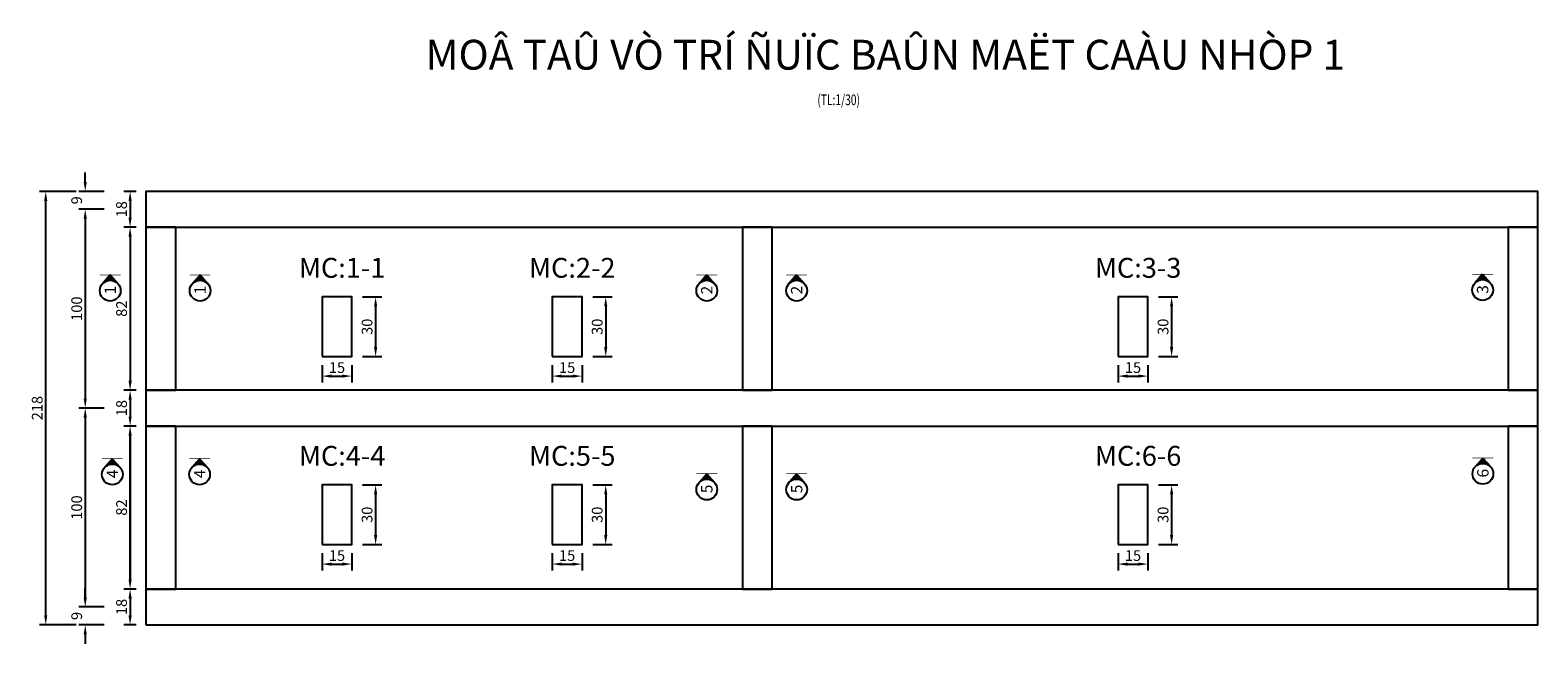
# Model space of a CAD drawing. Units: millimetres. Extents: x -17161 to 24158, y -5880 to 3668.
# Drawn here: x -1697 to -939, y 816 to 1125 of the extents above; entities that cross this region are included whole.
import ezdxf
from ezdxf.enums import TextEntityAlignment as Align

# ---------------------------------------------------------------- set-up
doc = ezdxf.new("R2010")
doc.units = ezdxf.units.MM
doc.header["$MEASUREMENT"] = 0
doc.layers.get('Defpoints').update_dxf_attribs({"color": 8})
doc.layers.add('2', color=2, linetype='Continuous')
doc.layers.add('3', color=3, linetype='Continuous')
doc.styles.add('2', font='vn_vni.shx', dxfattribs={"width": 0.7, "height": 8.5})
doc.styles.add('5', font='VHELVEN.TTF', dxfattribs={"height": 17.5})
doc.dimstyles.get("Standard").update_dxf_attribs({"dimtxt": 0.18, "dimasz": 0.18, "dimexe": 0.18, "dimexo": 0.0625, "dimgap": 0.09, "dimtad": 0, "dimtih": 1, "dimtoh": 1, "dimdec": 4, "dimzin": 0, "dimdsep": 46, "dimtxsty": 'Standard', "dimcen": 0.09, "dimadec": 0, "dimazin": 0, "dimtfac": 1, "dimtdec": 4, "dimtofl": 0, "dimtmove": 0, "dimatfit": 3, "dimfxl": 1, "dimtolj": 1, "dimtzin": 0, "dimarcsym": 0})

# ---------------------------------------------------------------- blocks, each defined once
blk = doc.blocks.new('*D789')
at = {"layer": '2', "color": 8, "lineweight": -2, "transparency": 16777216}
for p, q in [((-1644.16, 1043.78), (-1650.33, 1043.78)), ((-1647.15, 1039.01), (-1647.15, 1030.55)), ((-1644.16, 1025.78), (-1650.33, 1025.78))]:
    blk.add_line(p, q, dxfattribs=at)
at = {"layer": '2', "color": 8, "transparency": 16777216}
for points in [[(-1647.94, 1039.01), (-1646.35, 1039.01), (-1647.15, 1043.78)], [(-1647.94, 1030.55), (-1646.35, 1030.55), (-1647.15, 1025.78)]]:
    blk.add_solid(points, dxfattribs=at)
at = {"layer": 'Defpoints', "color": 0, "transparency": 16777216}
for p in [(-1644.16, 1043.78), (-1647.15, 1025.78), (-1644.16, 1025.78)]:
    blk.add_point(p, dxfattribs=at)
at = {"layer": '2', "color": 7, "transparency": 16777216, "insert": (-1651.44, 1034.78), "char_height": 5.406, "attachment_point": 5, "rotation": 90, "style": '2'}
blk.add_mtext('\\A1;18', dxfattribs=at)
blk = doc.blocks.new('*D790')
at = {"layer": '2', "color": 8, "lineweight": -2, "transparency": 16777216}
for p, q in [((-1644.16, 1025.78), (-1650.33, 1025.78)), ((-1647.15, 1021.01), (-1647.15, 948.55)), ((-1644.16, 943.78), (-1650.33, 943.78))]:
    blk.add_line(p, q, dxfattribs=at)
at = {"layer": '2', "color": 8, "transparency": 16777216}
for points in [[(-1647.94, 1021.01), (-1646.35, 1021.01), (-1647.15, 1025.78)], [(-1647.94, 948.55), (-1646.35, 948.55), (-1647.15, 943.78)]]:
    blk.add_solid(points, dxfattribs=at)
at = {"layer": 'Defpoints', "color": 0, "transparency": 16777216}
for p in [(-1644.16, 1025.78), (-1647.15, 943.78), (-1644.16, 943.78)]:
    blk.add_point(p, dxfattribs=at)
at = {"layer": '2', "color": 7, "transparency": 16777216, "insert": (-1651.44, 984.78), "char_height": 5.406, "attachment_point": 5, "rotation": 90, "style": '2'}
blk.add_mtext('\\A1;82', dxfattribs=at)
blk = doc.blocks.new('*D791')
at = {"layer": '2', "color": 8, "lineweight": -2, "transparency": 16777216}
for p, q in [((-1644.16, 925.78), (-1650.33, 925.78)), ((-1647.15, 848.55), (-1647.15, 921.01)), ((-1644.16, 843.78), (-1650.33, 843.78))]:
    blk.add_line(p, q, dxfattribs=at)
at = {"layer": '2', "color": 8, "transparency": 16777216}
for points in [[(-1647.94, 921.01), (-1646.35, 921.01), (-1647.15, 925.78)], [(-1647.94, 848.55), (-1646.35, 848.55), (-1647.15, 843.78)]]:
    blk.add_solid(points, dxfattribs=at)
at = {"layer": 'Defpoints', "color": 0, "transparency": 16777216}
for p in [(-1647.15, 925.78), (-1644.16, 925.78), (-1644.16, 843.78)]:
    blk.add_point(p, dxfattribs=at)
at = {"layer": '2', "color": 7, "transparency": 16777216, "insert": (-1651.44, 884.78), "char_height": 5.406, "attachment_point": 5, "rotation": 90, "style": '2'}
blk.add_mtext('\\A1;82', dxfattribs=at)
blk = doc.blocks.new('*D792')
at = {"layer": '2', "color": 8, "lineweight": -2, "transparency": 16777216}
for p, q in [((-1644.16, 925.78), (-1650.33, 925.78)), ((-1647.15, 921.01), (-1647.15, 848.55)), ((-1644.16, 843.78), (-1650.33, 843.78))]:
    blk.add_line(p, q, dxfattribs=at)
at = {"layer": '2', "color": 8, "transparency": 16777216}
for points in [[(-1647.94, 921.01), (-1646.35, 921.01), (-1647.15, 925.78)], [(-1647.94, 848.55), (-1646.35, 848.55), (-1647.15, 843.78)]]:
    blk.add_solid(points, dxfattribs=at)
at = {"layer": 'Defpoints', "color": 0, "transparency": 16777216}
for p in [(-1644.16, 925.78), (-1647.15, 843.78), (-1644.16, 843.78)]:
    blk.add_point(p, dxfattribs=at)
at = {"layer": '2', "color": 7, "transparency": 16777216, "insert": (-1651.44, 884.78), "char_height": 5.406, "attachment_point": 5, "rotation": 90, "style": '2'}
blk.add_mtext('\\A1;82', dxfattribs=at)
blk = doc.blocks.new('*D793')
at = {"layer": '2', "color": 8, "lineweight": -2, "transparency": 16777216}
for p, q in [((-1644.16, 843.78), (-1650.33, 843.78)), ((-1647.15, 839.01), (-1647.15, 830.55)), ((-1644.16, 825.78), (-1650.33, 825.78))]:
    blk.add_line(p, q, dxfattribs=at)
at = {"layer": '2', "color": 8, "transparency": 16777216}
for points in [[(-1647.94, 839.01), (-1646.35, 839.01), (-1647.15, 843.78)], [(-1647.94, 830.55), (-1646.35, 830.55), (-1647.15, 825.78)]]:
    blk.add_solid(points, dxfattribs=at)
at = {"layer": 'Defpoints', "color": 0, "transparency": 16777216}
for p in [(-1644.16, 843.78), (-1647.15, 825.78), (-1644.16, 825.78)]:
    blk.add_point(p, dxfattribs=at)
at = {"layer": '2', "color": 7, "transparency": 16777216, "insert": (-1651.44, 834.78), "char_height": 5.406, "attachment_point": 5, "rotation": 90, "style": '2'}
blk.add_mtext('\\A1;18', dxfattribs=at)
blk = doc.blocks.new('*D794')
at = {"layer": '2', "color": 8, "lineweight": -2, "transparency": 16777216}
for p, q in [((-1669.72, 1048.55), (-1669.72, 1053.32)), ((-1660.22, 1043.78), (-1672.9, 1043.78)), ((-1660.22, 1034.78), (-1672.9, 1034.78)), ((-1669.72, 1030.01), (-1669.72, 1025.24))]:
    blk.add_line(p, q, dxfattribs=at)
at = {"layer": '2', "color": 8, "transparency": 16777216}
for points in [[(-1670.51, 1048.55), (-1668.92, 1048.55), (-1669.72, 1043.78)], [(-1670.51, 1030.01), (-1668.92, 1030.01), (-1669.72, 1034.78)]]:
    blk.add_solid(points, dxfattribs=at)
at = {"layer": 'Defpoints', "color": 0, "transparency": 16777216}
for p in [(-1660.22, 1043.78), (-1669.72, 1034.78), (-1660.22, 1034.78)]:
    blk.add_point(p, dxfattribs=at)
at = {"layer": '2', "color": 7, "transparency": 16777216, "insert": (-1674.01, 1039.28), "char_height": 5.406, "attachment_point": 5, "rotation": 90, "style": '2'}
blk.add_mtext('\\A1;9', dxfattribs=at)
blk = doc.blocks.new('*D795')
at = {"layer": '2', "color": 8, "lineweight": -2, "transparency": 16777216}
for p, q in [((-1660.22, 1034.78), (-1672.9, 1034.78)), ((-1669.72, 1030.01), (-1669.72, 939.55)), ((-1660.22, 934.78), (-1672.9, 934.78))]:
    blk.add_line(p, q, dxfattribs=at)
at = {"layer": '2', "color": 8, "transparency": 16777216}
for points in [[(-1670.51, 1030.01), (-1668.92, 1030.01), (-1669.72, 1034.78)], [(-1670.51, 939.55), (-1668.92, 939.55), (-1669.72, 934.78)]]:
    blk.add_solid(points, dxfattribs=at)
at = {"layer": 'Defpoints', "color": 0, "transparency": 16777216}
for p in [(-1660.22, 1034.78), (-1669.72, 934.78), (-1660.22, 934.78)]:
    blk.add_point(p, dxfattribs=at)
at = {"layer": '2', "color": 7, "transparency": 16777216, "insert": (-1674.01, 984.78), "char_height": 5.406, "attachment_point": 5, "rotation": 90, "style": '2'}
blk.add_mtext('\\A1;100', dxfattribs=at)
blk = doc.blocks.new('*D796')
at = {"layer": '2', "color": 8, "lineweight": -2, "transparency": 16777216}
for p, q in [((-1660.22, 934.78), (-1672.9, 934.78)), ((-1669.72, 930.01), (-1669.72, 839.55)), ((-1660.22, 834.78), (-1672.9, 834.78))]:
    blk.add_line(p, q, dxfattribs=at)
at = {"layer": '2', "color": 8, "transparency": 16777216}
for points in [[(-1670.51, 930.01), (-1668.92, 930.01), (-1669.72, 934.78)], [(-1670.51, 839.55), (-1668.92, 839.55), (-1669.72, 834.78)]]:
    blk.add_solid(points, dxfattribs=at)
at = {"layer": 'Defpoints', "color": 0, "transparency": 16777216}
for p in [(-1660.22, 934.78), (-1669.72, 834.78), (-1660.22, 834.78)]:
    blk.add_point(p, dxfattribs=at)
at = {"layer": '2', "color": 7, "transparency": 16777216, "insert": (-1674.01, 884.78), "char_height": 5.406, "attachment_point": 5, "rotation": 90, "style": '2'}
blk.add_mtext('\\A1;100', dxfattribs=at)
blk = doc.blocks.new('*D797')
at = {"layer": '2', "color": 8, "lineweight": -2, "transparency": 16777216}
for p, q in [((-1669.72, 839.55), (-1669.72, 844.32)), ((-1660.22, 834.78), (-1672.9, 834.78)), ((-1660.22, 825.78), (-1672.9, 825.78)), ((-1669.72, 821.01), (-1669.72, 816.24))]:
    blk.add_line(p, q, dxfattribs=at)
at = {"layer": '2', "color": 8, "transparency": 16777216}
for points in [[(-1670.51, 839.55), (-1668.92, 839.55), (-1669.72, 834.78)], [(-1670.51, 821.01), (-1668.92, 821.01), (-1669.72, 825.78)]]:
    blk.add_solid(points, dxfattribs=at)
at = {"layer": 'Defpoints', "color": 0, "transparency": 16777216}
for p in [(-1660.22, 834.78), (-1669.72, 825.78), (-1660.22, 825.78)]:
    blk.add_point(p, dxfattribs=at)
at = {"layer": '2', "color": 7, "transparency": 16777216, "insert": (-1674.01, 830.28), "char_height": 5.406, "attachment_point": 5, "rotation": 90, "style": '2'}
blk.add_mtext('\\A1;9', dxfattribs=at)
blk = doc.blocks.new('*D798')
at = {"layer": '2', "color": 8, "lineweight": -2, "transparency": 16777216}
for p, q in [((-1674.23, 1043.78), (-1692.75, 1043.78)), ((-1689.57, 830.55), (-1689.57, 1039.01)), ((-1674.23, 825.78), (-1692.75, 825.78))]:
    blk.add_line(p, q, dxfattribs=at)
at = {"layer": '2', "color": 8, "transparency": 16777216}
for points in [[(-1690.37, 1039.01), (-1688.78, 1039.01), (-1689.57, 1043.78)], [(-1690.37, 830.55), (-1688.78, 830.55), (-1689.57, 825.78)]]:
    blk.add_solid(points, dxfattribs=at)
at = {"layer": 'Defpoints', "color": 0, "transparency": 16777216}
for p in [(-1689.57, 1043.78), (-1674.23, 1043.78), (-1674.23, 825.78)]:
    blk.add_point(p, dxfattribs=at)
at = {"layer": '2', "color": 7, "transparency": 16777216, "insert": (-1693.86, 934.78), "char_height": 5.406, "attachment_point": 5, "rotation": 90, "style": '2'}
blk.add_mtext('\\A1;218', dxfattribs=at)
blk = doc.blocks.new('*D802')
at = {"layer": '2', "color": 8, "lineweight": -2, "transparency": 16777216}
for p, q in [((-1530.23, 990.69), (-1520.51, 990.69)), ((-1523.69, 985.92), (-1523.69, 965.46)), ((-1530.23, 960.69), (-1520.51, 960.69))]:
    blk.add_line(p, q, dxfattribs=at)
at = {"layer": '2', "color": 8, "transparency": 16777216}
for points in [[(-1524.48, 985.92), (-1522.89, 985.92), (-1523.69, 990.69)], [(-1524.48, 965.46), (-1522.89, 965.46), (-1523.69, 960.69)]]:
    blk.add_solid(points, dxfattribs=at)
at = {"layer": 'Defpoints', "color": 0, "transparency": 16777216}
for p in [(-1530.23, 990.69), (-1530.23, 960.69), (-1523.69, 960.69)]:
    blk.add_point(p, dxfattribs=at)
at = {"layer": '2', "color": 7, "transparency": 16777216, "insert": (-1527.98, 975.69), "char_height": 5.406, "attachment_point": 5, "rotation": 90, "style": '2'}
blk.add_mtext('\\A1;30', dxfattribs=at)
blk = doc.blocks.new('*D803')
at = {"layer": '2', "color": 8, "lineweight": -2, "transparency": 16777216}
for p, q in [((-1550.62, 956.4), (-1550.62, 947.71)), ((-1535.62, 956.4), (-1535.62, 947.71)), ((-1545.85, 950.89), (-1540.39, 950.89))]:
    blk.add_line(p, q, dxfattribs=at)
at = {"layer": '2', "color": 8, "transparency": 16777216}
for points in [[(-1545.85, 951.68), (-1545.85, 950.09), (-1550.62, 950.89)], [(-1540.39, 951.68), (-1540.39, 950.09), (-1535.62, 950.89)]]:
    blk.add_solid(points, dxfattribs=at)
at = {"layer": 'Defpoints', "color": 0, "transparency": 16777216}
for p in [(-1550.62, 956.4), (-1535.62, 956.4), (-1535.62, 950.89)]:
    blk.add_point(p, dxfattribs=at)
at = {"layer": '2', "color": 7, "transparency": 16777216, "insert": (-1543.12, 955.18), "char_height": 5.406, "attachment_point": 5, "style": '2'}
blk.add_mtext('\\A1;15', dxfattribs=at)
blk = doc.blocks.new('A$C05531E25')
h = blk.add_hatch()
h.set_pattern_fill('ANSI37', color=256, scale=0.96, angle=-90, style=0)
h.set_pattern_definition([(45, (1073.40383, 176.33965), (0.084852814, -0.084852814), []), (315, (1073.40383, 176.33965), (-0.084852814, -0.084852814), [])])
h.paths.add_polyline_path([(0.11, 3.52), (3.09, 0.89, -0.215149), (1.9, 3.52, -0.215149), (3.09, 6.16)])
for q in [(3.09, 6.16), (3.09, 0.89)]:
    blk.add_line((0.11, 3.52), q)
at = {"const_width": 0.216}
blk.add_lwpolyline([(0.11, 7.04), (0.11, 0)], dxfattribs=at)
blk.add_circle((5.42, 3.52), 3.51)
blk = doc.blocks.new('MC1')
at = {"xscale": 0.5199999999999818, "yscale": 0.5199999999999818, "zscale": 0.5199999999999818, "rotation": 180}
blk.add_blockref('A$C05531E25', (0.09, 1.86), dxfattribs=at)
at = {"style": '5'}
blk.add_attdef('AA', text='', height=2, dxfattribs=at).set_placement((-2.63, 0.03), align=Align.MIDDLE_CENTER)
blk = doc.blocks.new('*D804')
at = {"layer": '2', "color": 8, "lineweight": -2, "transparency": 16777216}
for p, q in [((-1129.94, 990.69), (-1120.22, 990.69)), ((-1123.4, 985.92), (-1123.4, 965.46)), ((-1129.94, 960.69), (-1120.22, 960.69))]:
    blk.add_line(p, q, dxfattribs=at)
at = {"layer": '2', "color": 8, "transparency": 16777216}
for points in [[(-1124.2, 985.92), (-1122.61, 985.92), (-1123.4, 990.69)], [(-1124.2, 965.46), (-1122.61, 965.46), (-1123.4, 960.69)]]:
    blk.add_solid(points, dxfattribs=at)
at = {"layer": 'Defpoints', "color": 0, "transparency": 16777216}
for p in [(-1129.94, 990.69), (-1129.94, 960.69), (-1123.4, 960.69)]:
    blk.add_point(p, dxfattribs=at)
at = {"layer": '2', "color": 7, "transparency": 16777216, "insert": (-1127.7, 975.69), "char_height": 5.406, "attachment_point": 5, "rotation": 90, "style": '2'}
blk.add_mtext('\\A1;30', dxfattribs=at)
blk = doc.blocks.new('*D805')
at = {"layer": '2', "color": 8, "lineweight": -2, "transparency": 16777216}
for p, q in [((-1150.33, 956.4), (-1150.33, 947.71)), ((-1135.33, 956.4), (-1135.33, 947.71)), ((-1145.56, 950.89), (-1140.1, 950.89))]:
    blk.add_line(p, q, dxfattribs=at)
at = {"layer": '2', "color": 8, "transparency": 16777216}
for points in [[(-1145.56, 951.68), (-1145.56, 950.09), (-1150.33, 950.89)], [(-1140.1, 951.68), (-1140.1, 950.09), (-1135.33, 950.89)]]:
    blk.add_solid(points, dxfattribs=at)
at = {"layer": 'Defpoints', "color": 0, "transparency": 16777216}
for p in [(-1150.33, 956.4), (-1135.33, 956.4), (-1135.33, 950.89)]:
    blk.add_point(p, dxfattribs=at)
at = {"layer": '2', "color": 7, "transparency": 16777216, "insert": (-1142.83, 955.18), "char_height": 5.406, "attachment_point": 5, "style": '2'}
blk.add_mtext('\\A1;15', dxfattribs=at)
blk = doc.blocks.new('*D806')
at = {"layer": '2', "color": 8, "lineweight": -2, "transparency": 16777216}
for p, q in [((-1530.23, 896.14), (-1520.51, 896.14)), ((-1523.69, 891.37), (-1523.69, 870.91)), ((-1530.23, 866.14), (-1520.51, 866.14))]:
    blk.add_line(p, q, dxfattribs=at)
at = {"layer": '2', "color": 8, "transparency": 16777216}
for points in [[(-1524.48, 891.37), (-1522.89, 891.37), (-1523.69, 896.14)], [(-1524.48, 870.91), (-1522.89, 870.91), (-1523.69, 866.14)]]:
    blk.add_solid(points, dxfattribs=at)
at = {"layer": 'Defpoints', "color": 0, "transparency": 16777216}
for p in [(-1530.23, 896.14), (-1530.23, 866.14), (-1523.69, 866.14)]:
    blk.add_point(p, dxfattribs=at)
at = {"layer": '2', "color": 7, "transparency": 16777216, "insert": (-1527.98, 881.14), "char_height": 5.406, "attachment_point": 5, "rotation": 90, "style": '2'}
blk.add_mtext('\\A1;30', dxfattribs=at)
blk = doc.blocks.new('*D807')
at = {"layer": '2', "color": 8, "lineweight": -2, "transparency": 16777216}
for p, q in [((-1550.62, 861.86), (-1550.62, 853.16)), ((-1535.62, 861.86), (-1535.62, 853.16)), ((-1545.85, 856.34), (-1540.39, 856.34))]:
    blk.add_line(p, q, dxfattribs=at)
at = {"layer": '2', "color": 8, "transparency": 16777216}
for points in [[(-1545.85, 857.14), (-1545.85, 855.55), (-1550.62, 856.34)], [(-1540.39, 857.14), (-1540.39, 855.55), (-1535.62, 856.34)]]:
    blk.add_solid(points, dxfattribs=at)
at = {"layer": 'Defpoints', "color": 0, "transparency": 16777216}
for p in [(-1550.62, 861.86), (-1535.62, 861.86), (-1535.62, 856.34)]:
    blk.add_point(p, dxfattribs=at)
at = {"layer": '2', "color": 7, "transparency": 16777216, "insert": (-1543.12, 860.64), "char_height": 5.406, "attachment_point": 5, "style": '2'}
blk.add_mtext('\\A1;15', dxfattribs=at)
blk = doc.blocks.new('*D808')
at = {"layer": '2', "color": 8, "lineweight": -2, "transparency": 16777216}
for p, q in [((-1129.94, 896.14), (-1120.22, 896.14)), ((-1123.4, 891.37), (-1123.4, 870.91)), ((-1129.94, 866.14), (-1120.22, 866.14))]:
    blk.add_line(p, q, dxfattribs=at)
at = {"layer": '2', "color": 8, "transparency": 16777216}
for points in [[(-1124.2, 891.37), (-1122.61, 891.37), (-1123.4, 896.14)], [(-1124.2, 870.91), (-1122.61, 870.91), (-1123.4, 866.14)]]:
    blk.add_solid(points, dxfattribs=at)
at = {"layer": 'Defpoints', "color": 0, "transparency": 16777216}
for p in [(-1129.94, 896.14), (-1129.94, 866.14), (-1123.4, 866.14)]:
    blk.add_point(p, dxfattribs=at)
at = {"layer": '2', "color": 7, "transparency": 16777216, "insert": (-1127.7, 881.14), "char_height": 5.406, "attachment_point": 5, "rotation": 90, "style": '2'}
blk.add_mtext('\\A1;30', dxfattribs=at)
blk = doc.blocks.new('*D809')
at = {"layer": '2', "color": 8, "lineweight": -2, "transparency": 16777216}
for p, q in [((-1150.33, 861.86), (-1150.33, 853.16)), ((-1135.33, 861.86), (-1135.33, 853.16)), ((-1145.56, 856.34), (-1140.1, 856.34))]:
    blk.add_line(p, q, dxfattribs=at)
at = {"layer": '2', "color": 8, "transparency": 16777216}
for points in [[(-1145.56, 857.14), (-1145.56, 855.55), (-1150.33, 856.34)], [(-1140.1, 857.14), (-1140.1, 855.55), (-1135.33, 856.34)]]:
    blk.add_solid(points, dxfattribs=at)
at = {"layer": 'Defpoints', "color": 0, "transparency": 16777216}
for p in [(-1150.33, 861.86), (-1135.33, 861.86), (-1135.33, 856.34)]:
    blk.add_point(p, dxfattribs=at)
at = {"layer": '2', "color": 7, "transparency": 16777216, "insert": (-1142.83, 860.64), "char_height": 5.406, "attachment_point": 5, "style": '2'}
blk.add_mtext('\\A1;15', dxfattribs=at)
blk = doc.blocks.new('*D810')
at = {"layer": '2', "color": 8, "lineweight": -2, "transparency": 16777216}
for p, q in [((-1414.5, 990.69), (-1404.78, 990.69)), ((-1407.96, 985.92), (-1407.96, 965.46)), ((-1414.5, 960.69), (-1404.78, 960.69))]:
    blk.add_line(p, q, dxfattribs=at)
at = {"layer": '2', "color": 8, "transparency": 16777216}
for points in [[(-1408.76, 985.92), (-1407.17, 985.92), (-1407.96, 990.69)], [(-1408.76, 965.46), (-1407.17, 965.46), (-1407.96, 960.69)]]:
    blk.add_solid(points, dxfattribs=at)
at = {"layer": 'Defpoints', "color": 0, "transparency": 16777216}
for p in [(-1414.5, 990.69), (-1414.5, 960.69), (-1407.96, 960.69)]:
    blk.add_point(p, dxfattribs=at)
at = {"layer": '2', "color": 7, "transparency": 16777216, "insert": (-1412.26, 975.69), "char_height": 5.406, "attachment_point": 5, "rotation": 90, "style": '2'}
blk.add_mtext('\\A1;30', dxfattribs=at)
blk = doc.blocks.new('*D811')
at = {"layer": '2', "color": 8, "lineweight": -2, "transparency": 16777216}
for p, q in [((-1434.89, 956.4), (-1434.89, 947.71)), ((-1419.89, 956.4), (-1419.89, 947.71)), ((-1430.12, 950.89), (-1424.66, 950.89))]:
    blk.add_line(p, q, dxfattribs=at)
at = {"layer": '2', "color": 8, "transparency": 16777216}
for points in [[(-1430.12, 951.68), (-1430.12, 950.09), (-1434.89, 950.89)], [(-1424.66, 951.68), (-1424.66, 950.09), (-1419.89, 950.89)]]:
    blk.add_solid(points, dxfattribs=at)
at = {"layer": 'Defpoints', "color": 0, "transparency": 16777216}
for p in [(-1434.89, 956.4), (-1419.89, 956.4), (-1419.89, 950.89)]:
    blk.add_point(p, dxfattribs=at)
at = {"layer": '2', "color": 7, "transparency": 16777216, "insert": (-1427.39, 955.18), "char_height": 5.406, "attachment_point": 5, "style": '2'}
blk.add_mtext('\\A1;15', dxfattribs=at)
blk = doc.blocks.new('*D812')
at = {"layer": '2', "color": 8, "lineweight": -2, "transparency": 16777216}
for p, q in [((-1414.5, 896.14), (-1404.78, 896.14)), ((-1407.96, 891.37), (-1407.96, 870.91)), ((-1414.5, 866.14), (-1404.78, 866.14))]:
    blk.add_line(p, q, dxfattribs=at)
at = {"layer": '2', "color": 8, "transparency": 16777216}
for points in [[(-1408.76, 891.37), (-1407.17, 891.37), (-1407.96, 896.14)], [(-1408.76, 870.91), (-1407.17, 870.91), (-1407.96, 866.14)]]:
    blk.add_solid(points, dxfattribs=at)
at = {"layer": 'Defpoints', "color": 0, "transparency": 16777216}
for p in [(-1414.5, 896.14), (-1414.5, 866.14), (-1407.96, 866.14)]:
    blk.add_point(p, dxfattribs=at)
at = {"layer": '2', "color": 7, "transparency": 16777216, "insert": (-1412.26, 881.14), "char_height": 5.406, "attachment_point": 5, "rotation": 90, "style": '2'}
blk.add_mtext('\\A1;30', dxfattribs=at)
blk = doc.blocks.new('*D813')
at = {"layer": '2', "color": 8, "lineweight": -2, "transparency": 16777216}
for p, q in [((-1434.89, 861.86), (-1434.89, 853.16)), ((-1419.89, 861.86), (-1419.89, 853.16)), ((-1430.12, 856.34), (-1424.66, 856.34))]:
    blk.add_line(p, q, dxfattribs=at)
at = {"layer": '2', "color": 8, "transparency": 16777216}
for points in [[(-1430.12, 857.14), (-1430.12, 855.55), (-1434.89, 856.34)], [(-1424.66, 857.14), (-1424.66, 855.55), (-1419.89, 856.34)]]:
    blk.add_solid(points, dxfattribs=at)
at = {"layer": 'Defpoints', "color": 0, "transparency": 16777216}
for p in [(-1434.89, 861.86), (-1419.89, 861.86), (-1419.89, 856.34)]:
    blk.add_point(p, dxfattribs=at)
at = {"layer": '2', "color": 7, "transparency": 16777216, "insert": (-1427.39, 860.64), "char_height": 5.406, "attachment_point": 5, "style": '2'}
blk.add_mtext('\\A1;15', dxfattribs=at)
blk = doc.blocks.new('*D817')
at = {"layer": '2', "color": 8, "lineweight": -2, "transparency": 16777216}
for p, q in [((-1644.16, 943.78), (-1650.33, 943.78)), ((-1647.15, 939.01), (-1647.15, 930.55)), ((-1644.16, 925.78), (-1650.33, 925.78))]:
    blk.add_line(p, q, dxfattribs=at)
at = {"layer": '2', "color": 8, "transparency": 16777216}
for points in [[(-1647.94, 939.01), (-1646.35, 939.01), (-1647.15, 943.78)], [(-1647.94, 930.55), (-1646.35, 930.55), (-1647.15, 925.78)]]:
    blk.add_solid(points, dxfattribs=at)
at = {"layer": 'Defpoints', "color": 0, "transparency": 16777216}
for p in [(-1644.16, 943.78), (-1647.15, 925.78), (-1644.16, 925.78)]:
    blk.add_point(p, dxfattribs=at)
at = {"layer": '2', "color": 7, "transparency": 16777216, "insert": (-1651.44, 934.78), "char_height": 5.406, "attachment_point": 5, "rotation": 90, "style": '2'}
blk.add_mtext('\\A1;18', dxfattribs=at)

msp = doc.modelspace()

# ---------------------------------------------------------------- linework, layer by layer
at = {"layer": '3'}
for points in [[(-1639.23, 1025.78), (-939.23, 1025.78), (-939.23, 1043.78), (-1639.23, 1043.78)], [(-1639.23, 943.78), (-1624.23, 943.78), (-1624.23, 1025.78), (-1639.23, 1025.78)], [(-1339.23, 943.78), (-1324.23, 943.78), (-1324.23, 1025.78), (-1339.23, 1025.78)], [(-954.23, 943.78), (-939.23, 943.78), (-939.23, 1025.78), (-954.23, 1025.78)], [(-1550.62, 960.69), (-1535.62, 960.69), (-1535.62, 990.69), (-1550.62, 990.69)], [(-1434.89, 960.69), (-1419.89, 960.69), (-1419.89, 990.69), (-1434.89, 990.69)], [(-1150.33, 960.69), (-1135.33, 960.69), (-1135.33, 990.69), (-1150.33, 990.69)], [(-1639.23, 925.78), (-939.23, 925.78), (-939.23, 943.78), (-1639.23, 943.78)], [(-1639.23, 843.78), (-1624.23, 843.78), (-1624.23, 925.78), (-1639.23, 925.78)], [(-1339.23, 843.78), (-1324.23, 843.78), (-1324.23, 925.78), (-1339.23, 925.78)], [(-954.23, 843.78), (-939.23, 843.78), (-939.23, 925.78), (-954.23, 925.78)], [(-1550.62, 866.14), (-1535.62, 866.14), (-1535.62, 896.14), (-1550.62, 896.14)], [(-1434.89, 866.14), (-1419.89, 866.14), (-1419.89, 896.14), (-1434.89, 896.14)], [(-1150.33, 866.14), (-1135.33, 866.14), (-1135.33, 896.14), (-1150.33, 896.14)], [(-1639.23, 825.78), (-939.23, 825.78), (-939.23, 843.78), (-1639.23, 843.78)]]:
    msp.add_lwpolyline(points, close=True, dxfattribs=at)

# ---------------------------------------------------------------- block references
at = {"layer": '3', "rotation": 90}
for p, xscale, yscale, zscale, values in [((-1657.06, 1001.66), 2.859999999999999, 2.859999999999999, 2.859999999999999, {'AA': '1'}), ((-1611.87, 1001.66), 2.859999999999999, 2.859999999999999, 2.859999999999999, {'AA': '1'}), ((-1357.06, 1001.66), 2.859999999999999, 2.859999999999999, 2.859999999999999, {'AA': '2'}), ((-1311.87, 1001.66), 2.859999999999999, 2.859999999999999, 2.859999999999999, {'AA': '2'}), ((-966.91, 1001.98), 2.86, 2.86, 2.86, {'AA': '3'}), ((-966.79, 909.57), 2.86, 2.86, 2.86, {'AA': '6'}), ((-1656.01, 909.25), 2.86, 2.86, 2.86, {'AA': '4'}), ((-1612.11, 909.25), 2.86, 2.86, 2.86, {'AA': '4'}), ((-1357.06, 901.66), 2.859999999999999, 2.859999999999999, 2.859999999999999, {'AA': '5'}), ((-1311.87, 901.66), 2.859999999999999, 2.859999999999999, 2.859999999999999, {'AA': '5'})]:
    msp.add_blockref('MC1', p, dxfattribs=dict(at, xscale=xscale, yscale=yscale, zscale=zscale)).add_auto_attribs(values)

# ---------------------------------------------------------------- texts
at = {"layer": '3', "style": '5'}
for s, height, p in [('%%UMOÂ TAÛ VÒ TRÍ ÑUÏC BAÛN MAËT CAÀU NHÒP 1', 15, (-1498.61, 1105.01)), ('%%UMC:1-1', 10.01, (-1562.28, 1000.33)), ('%%UMC:2-2', 10.01, (-1446.56, 1000.33)), ('%%UMC:3-3', 10.01, (-1161.99, 1000.33)), ('%%UMC:4-4', 10.01, (-1562.28, 905.78)), ('%%UMC:5-5', 10.01, (-1446.56, 905.78)), ('%%UMC:6-6', 10.01, (-1161.99, 905.78))]:
    msp.add_text(s, height=height, dxfattribs=at).set_placement(p)
at = {"layer": '3', "style": '2', "width": 0.7}
msp.add_text('(TL:1/30)', height=5.4, dxfattribs=at).set_placement((-1301.52, 1087.14))

# ---------------------------------------------------------------- dimensions: what is measured, and where the dimension line sits
at = {"layer": '2'}
for base, p1, p2, picture, middle in [((-1669.72, 1034.78), (-1660.22, 1043.78), (-1660.22, 1034.78), '*D794', (-1674.01, 1039.28)), ((-1689.57, 1043.78), (-1674.23, 825.78), (-1674.23, 1043.78), '*D798', (-1693.86, 934.78)), ((-1647.15, 1025.78), (-1644.16, 1043.78), (-1644.16, 1025.78), '*D789', (-1651.44, 1034.78)), ((-1669.72, 934.78), (-1660.22, 1034.78), (-1660.22, 934.78), '*D795', (-1674.01, 984.78)), ((-1647.15, 943.78), (-1644.16, 1025.78), (-1644.16, 943.78), '*D790', (-1651.44, 984.78)), ((-1523.69, 960.69), (-1530.23, 990.69), (-1530.23, 960.69), '*D802', (-1527.98, 975.69)), ((-1407.96, 960.69), (-1414.5, 990.69), (-1414.5, 960.69), '*D810', (-1412.26, 975.69)), ((-1123.4, 960.69), (-1129.94, 990.69), (-1129.94, 960.69), '*D804', (-1127.7, 975.69)), ((-1647.15, 925.78), (-1644.16, 943.78), (-1644.16, 925.78), '*D817', (-1651.44, 934.78)), ((-1669.72, 834.78), (-1660.22, 934.78), (-1660.22, 834.78), '*D796', (-1674.01, 884.78)), ((-1647.15, 925.78), (-1644.16, 843.78), (-1644.16, 925.78), '*D791', (-1651.44, 884.78)), ((-1647.15, 843.78), (-1644.16, 925.78), (-1644.16, 843.78), '*D792', (-1651.44, 884.78)), ((-1523.69, 866.14), (-1530.23, 896.14), (-1530.23, 866.14), '*D806', (-1527.98, 881.14)), ((-1407.96, 866.14), (-1414.5, 896.14), (-1414.5, 866.14), '*D812', (-1412.26, 881.14)), ((-1123.4, 866.14), (-1129.94, 896.14), (-1129.94, 866.14), '*D808', (-1127.7, 881.14)), ((-1669.72, 825.78), (-1660.22, 834.78), (-1660.22, 825.78), '*D797', (-1674.01, 830.28)), ((-1647.15, 825.78), (-1644.16, 843.78), (-1644.16, 825.78), '*D793', (-1651.44, 834.78))]:
    dim = msp.add_linear_dim(base=base, p1=p1, p2=p2, angle=90, dimstyle='Standard', override={"dimtxt": 5.406, "dimasz": 4.77, "dimexe": 3.18, "dimexo": 0, "dimgap": 1.59, "dimtad": 1, "dimtih": 0, "dimtoh": 0, "dimdec": 0, "dimtxsty": '2', "dimdle": 3.18, "dimclrd": 8, "dimclre": 8, "dimclrt": 7, "dimtix": 1, "dimtmove": 1}, dxfattribs=at)
    dim.commit()
    dim.dimension.update_dxf_attribs({"geometry": picture, "text_midpoint": middle})
for base, p1, p2, picture, middle in [((-1535.62, 950.89), (-1550.62, 956.4), (-1535.62, 956.4), '*D803', (-1543.12, 955.18)), ((-1419.89, 950.89), (-1434.89, 956.4), (-1419.89, 956.4), '*D811', (-1427.39, 955.18)), ((-1135.33, 950.89), (-1150.33, 956.4), (-1135.33, 956.4), '*D805', (-1142.83, 955.18)), ((-1535.62, 856.34), (-1550.62, 861.86), (-1535.62, 861.86), '*D807', (-1543.12, 860.64)), ((-1419.89, 856.34), (-1434.89, 861.86), (-1419.89, 861.86), '*D813', (-1427.39, 860.64)), ((-1135.33, 856.34), (-1150.33, 861.86), (-1135.33, 861.86), '*D809', (-1142.83, 860.64))]:
    dim = msp.add_linear_dim(base=base, p1=p1, p2=p2, dimstyle='Standard', override={"dimtxt": 5.406, "dimasz": 4.77, "dimexe": 3.18, "dimexo": 0, "dimgap": 1.59, "dimtad": 1, "dimtih": 0, "dimtoh": 0, "dimdec": 0, "dimtxsty": '2', "dimdle": 3.18, "dimclrd": 8, "dimclre": 8, "dimclrt": 7, "dimtix": 1, "dimtmove": 1}, dxfattribs=at)
    dim.commit()
    dim.dimension.update_dxf_attribs({"geometry": picture, "text_midpoint": middle})

doc.saveas('drawing.dxf')
